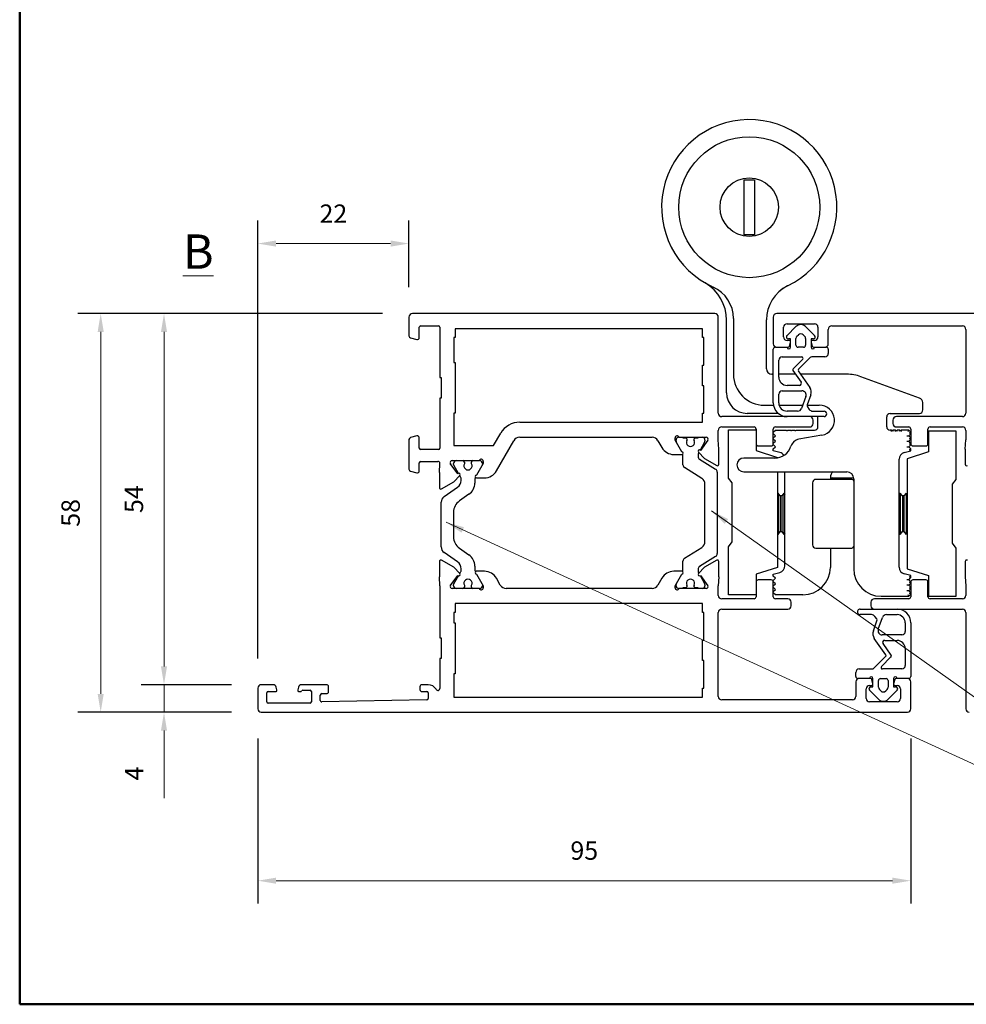
# Model space of a CAD drawing. Units: millimetres. Extents: x -4370 to 13800, y -6961 to 14324.
# Drawn here: x 5340 to 7405, y -6961 to -4812 of the extents above; entities that cross this region are included whole.
import ezdxf

# ---------------------------------------------------------------- set-up
doc = ezdxf.new("R2010")
doc.units = ezdxf.units.MM
doc.header["$LTSCALE"] = 0.5
for name, color, linetype in [('Aluminium', 7, 'Continuous'), ('Default', 7, 'Continuous'), ('PDM', 7, 'Continuous')]:
    doc.layers.add(name, color=color, linetype=linetype)
for name, color, linetype, lineweight in [('Border', 7, 'Continuous', 25), ('Detail boundary', 7, 'Continuous', 20), ('Maatlijnen', 7, 'Continuous', 9)]:
    doc.layers.add(name, color=color, linetype=linetype, lineweight=lineweight)
doc.styles.add('Dimensions', font='arial.ttf')
doc.styles.add('Standard 50', font='arial.ttf')
doc.dimstyles.new('GAVU 1-40', dxfattribs={"dimscale": 40, "dimtxt": 1, "dimasz": 1, "dimexe": 1.25, "dimexo": 1.625, "dimgap": 1, "dimtad": 1, "dimdec": 0, "dimtxsty": 'Dimensions', "dimcen": 2, "dimclrt": 7, "dimadec": 0, "dimazin": 0, "dimtfac": 1, "dimtdec": 0, "dimtmove": 0, "dimatfit": 3, "dimfxl": 1, "dimlwd": 13, "dimarcsym": 0})

# ---------------------------------------------------------------- blocks, each defined once
blk = doc.blocks.new('Borders Kader')
at = {"layer": 'Border', "lineweight": 50}
for p, q in [((20, 10), (20, 410)), ((584, 10), (20, 10))]:
    blk.add_line(p, q, dxfattribs=at)
blk = doc.blocks.new('*D82')
at = {"layer": 'Defpoints', "color": 0, "transparency": 16777216}
for p in [(5859.2, -6315.8), (7284.2, -6315.8), (5859.2, -6691)]:
    blk.add_point(p, dxfattribs=at)
at = {"layer": 'Maatlijnen', "color": 0, "lineweight": -2, "transparency": 16777216}
for p, q in [((5859.2, -6380.8), (5859.2, -6741)), ((7284.2, -6380.8), (7284.2, -6741))]:
    blk.add_line(p, q, dxfattribs=at)
at = {"layer": 'Maatlijnen', "color": 0, "lineweight": 13, "transparency": 16777216}
blk.add_line((7244.2, -6691), (5899.2, -6691), dxfattribs=at)
at = {"layer": 'Maatlijnen', "color": 0, "transparency": 16777216}
for points in [[(5899.2, -6684.3), (5899.2, -6697.6), (5859.2, -6691)], [(7244.2, -6684.3), (7244.2, -6697.6), (7284.2, -6691)]]:
    blk.add_solid(points, dxfattribs=at)
at = {"layer": 'Maatlijnen', "color": 7, "transparency": 16777216, "insert": (6571.7, -6630.5), "char_height": 40, "attachment_point": 5, "style": 'Dimensions'}
blk.add_mtext('95', dxfattribs=at)
blk = doc.blocks.new('*D83')
at = {"layer": 'Defpoints', "color": 0, "transparency": 16777216}
for p in [(5859.2, -5300.5), (6189.2, -5460.8), (5859.2, -6270.8)]:
    blk.add_point(p, dxfattribs=at)
at = {"layer": 'Maatlijnen', "color": 0, "lineweight": -2, "transparency": 16777216}
for p, q in [((5859.2, -6205.8), (5859.2, -5250.5)), ((6189.2, -5395.8), (6189.2, -5250.5))]:
    blk.add_line(p, q, dxfattribs=at)
at = {"layer": 'Maatlijnen', "color": 0, "lineweight": 13, "transparency": 16777216}
blk.add_line((6149.2, -5300.5), (5899.2, -5300.5), dxfattribs=at)
at = {"layer": 'Maatlijnen', "color": 0, "transparency": 16777216}
for points in [[(5899.2, -5293.8), (5899.2, -5307.2), (5859.2, -5300.5)], [(6149.2, -5293.8), (6149.2, -5307.2), (6189.2, -5300.5)]]:
    blk.add_solid(points, dxfattribs=at)
at = {"layer": 'Maatlijnen', "color": 7, "transparency": 16777216, "insert": (6024.2, -5240.4), "char_height": 40, "attachment_point": 5, "style": 'Dimensions'}
blk.add_mtext('22', dxfattribs=at)
blk = doc.blocks.new('*D84')
at = {"layer": 'Defpoints', "color": 0, "transparency": 16777216}
for p in [(6196.7, -5453.3), (5654.6, -6263.3), (5866.7, -6263.3)]:
    blk.add_point(p, dxfattribs=at)
at = {"layer": 'Maatlijnen', "color": 0, "lineweight": -2, "transparency": 16777216}
for p, q in [((6131.7, -5453.3), (5604.6, -5453.3)), ((5801.7, -6263.3), (5604.6, -6263.3))]:
    blk.add_line(p, q, dxfattribs=at)
at = {"layer": 'Maatlijnen', "color": 0, "lineweight": 13, "transparency": 16777216}
blk.add_line((5654.6, -5493.3), (5654.6, -6223.3), dxfattribs=at)
at = {"layer": 'Maatlijnen', "color": 0, "transparency": 16777216}
for points in [[(5647.9, -5493.3), (5661.2, -5493.3), (5654.6, -5453.3)], [(5647.9, -6223.3), (5661.2, -6223.3), (5654.6, -6263.3)]]:
    blk.add_solid(points, dxfattribs=at)
at = {"layer": 'Maatlijnen', "color": 7, "transparency": 16777216, "insert": (5594.2, -5858.3), "char_height": 40, "attachment_point": 5, "rotation": 90, "style": 'Dimensions'}
blk.add_mtext('54', dxfattribs=at)
blk = doc.blocks.new('*D85')
at = {"layer": 'Defpoints', "color": 0, "transparency": 16777216}
for p in [(6196.7, -5453.3), (5516.4, -6323.3), (5866.7, -6323.3)]:
    blk.add_point(p, dxfattribs=at)
at = {"layer": 'Maatlijnen', "color": 0, "lineweight": -2, "transparency": 16777216}
for p, q in [((6131.7, -5453.3), (5466.4, -5453.3)), ((5801.7, -6323.3), (5466.4, -6323.3))]:
    blk.add_line(p, q, dxfattribs=at)
at = {"layer": 'Maatlijnen', "color": 0, "lineweight": 13, "transparency": 16777216}
blk.add_line((5516.4, -5493.3), (5516.4, -6283.3), dxfattribs=at)
at = {"layer": 'Maatlijnen', "color": 0, "transparency": 16777216}
for points in [[(5509.8, -5493.3), (5523.1, -5493.3), (5516.4, -5453.3)], [(5509.8, -6283.3), (5523.1, -6283.3), (5516.4, -6323.3)]]:
    blk.add_solid(points, dxfattribs=at)
at = {"layer": 'Maatlijnen', "color": 7, "transparency": 16777216, "insert": (5456, -5888.3), "char_height": 40, "attachment_point": 5, "rotation": 90, "style": 'Dimensions'}
blk.add_mtext('58', dxfattribs=at)
blk = doc.blocks.new('*D86')
at = {"layer": 'Defpoints', "color": 0, "transparency": 16777216}
for p in [(5866.7, -6263.3), (5654.6, -6323.3), (5866.7, -6323.3)]:
    blk.add_point(p, dxfattribs=at)
at = {"layer": 'Maatlijnen', "color": 0, "lineweight": 13, "transparency": 16777216}
for p, q in [((5654.6, -6223.3), (5654.6, -6183.3)), ((5654.6, -6263.3), (5654.6, -6323.3)), ((5654.6, -6363.3), (5654.6, -6510.9))]:
    blk.add_line(p, q, dxfattribs=at)
at = {"layer": 'Maatlijnen', "color": 0, "lineweight": -2, "transparency": 16777216}
for p, q in [((5801.7, -6263.3), (5604.6, -6263.3)), ((5801.7, -6323.3), (5604.6, -6323.3))]:
    blk.add_line(p, q, dxfattribs=at)
at = {"layer": 'Maatlijnen', "color": 0, "transparency": 16777216}
for points in [[(5647.9, -6223.3), (5661.2, -6223.3), (5654.6, -6263.3)], [(5647.9, -6363.3), (5661.2, -6363.3), (5654.6, -6323.3)]]:
    blk.add_solid(points, dxfattribs=at)
at = {"layer": 'Maatlijnen', "color": 7, "transparency": 16777216, "insert": (5594.6, -6457.1), "char_height": 40, "attachment_point": 5, "rotation": 90, "style": 'Dimensions'}
blk.add_mtext('4', dxfattribs=at)

msp = doc.modelspace()

# ---------------------------------------------------------------- linework, layer by layer
at = {"layer": 'Aluminium', "color": 7, "linetype": 'Continuous'}
for p, q in [((6920.4, -5161.2), (6942.9, -5161.2)), ((6920.4, -5281.2), (6920.4, -5161.2)), ((6942.9, -5161.2), (6942.9, -5281.2)), ((6942.9, -5281.2), (6920.4, -5281.2)), ((6882.2, -5626), (6882.2, -5467.8)), ((6897.1, -5463.8), (6897.1, -5585.7)), ((6969.1, -5573.7), (6969.1, -5467.2)), ((6984.2, -5585.7), (6981.1, -5585.7)), ((6981.2, -5585.7), (6984.2, -5585.7)), ((7032.8, -5585.7), (6996.2, -5585.7)), ((7144.5, -5585.7), (7043.8, -5585.7)), ((7303.5, -5637.8), (7175.3, -5591.1)), ((7310.4, -5663.6), (7310.4, -5647.7)), ((6995, -5671.2), (6927.3, -5671.2)), ((6964.6, -5653.2), (6984.7, -5653.2)), ((6997, -5653.2), (7048.3, -5653.2)), ((7057.9, -5653.2), (7084.6, -5653.2)), ((7239.1, -5671.2), (7302.9, -5671.2)), ((7081.7, -5700.3), (7081.7, -5678.8)), ((7231.6, -5700.5), (7231.6, -5678.7)), ((6886.7, -5707.2), (6946.7, -5707.2)), ((6886.7, -5812.2), (6886.7, -5707.2)), ((6946.7, -5707.2), (6946.7, -5752.2)), ((6984.2, -5712.4), (6988.7, -5707.8)), ((6984.2, -5715.3), (6984.2, -5712.4)), ((6988.7, -5719.8), (6984.2, -5715.3)), ((6988.7, -5707.8), (7012.5, -5707.8)), ((7015.8, -5707.8), (7021.5, -5707.8)), ((7024.8, -5707.8), (7030.5, -5707.8)), ((7033.8, -5707.8), (7074.2, -5707.8)), ((7242, -5707.8), (7239, -5707.8)), ((7251, -5707.8), (7245.3, -5707.8)), ((7260, -5707.8), (7254.3, -5707.8)), ((7279.6, -5707.8), (7263.3, -5707.8)), ((7278.4, -5710.8), (7279.6, -5707.8)), ((7284.1, -5712.3), (7279.6, -5707.8)), ((7279.6, -5720), (7284.1, -5715.5)), ((7281.1, -5713.5), (7284.1, -5712.3)), ((7281.1, -5714.2), (7284.1, -5715.5)), ((7284.1, -5715.5), (7284.1, -5712.3)), ((7382.9, -5710.2), (7322.9, -5710.2)), ((7322.9, -5710.2), (7322.9, -5755.2)), ((7382.9, -5815.2), (7382.9, -5710.2)), ((6984.2, -5724.4), (6988.7, -5719.8)), ((6984.2, -5727.4), (6984.2, -5724.4)), ((6988.7, -5731.9), (6984.2, -5727.4)), ((6984.2, -5736.4), (6988.7, -5731.9)), ((6984.2, -5739.4), (6984.2, -5736.4)), ((7090.3, -5718.7), (7040.2, -5727.5)), ((7275.4, -5720), (7279.6, -5720)), ((7275.4, -5732), (7279.6, -5732)), ((7284.1, -5724.5), (7279.6, -5720)), ((7279.6, -5732), (7284.1, -5727.5)), ((7284.1, -5736.5), (7279.6, -5732)), ((7281.1, -5725.7), (7284.1, -5724.5)), ((7281.1, -5726.2), (7284.1, -5727.5)), ((7281.1, -5737.7), (7284.1, -5736.5)), ((7284.1, -5727.5), (7284.1, -5724.5)), ((7284.1, -5739.5), (7284.1, -5736.5)), ((6946.7, -5752.2), (6993.2, -5767.2)), ((6988.7, -5743.9), (6984.2, -5739.4)), ((6984.2, -5748.4), (6988.7, -5743.9)), ((6984.2, -5752.9), (6984.2, -5748.4)), ((6998.5, -5756.7), (6984.2, -5752.9)), ((7269.7, -5756.7), (7284.1, -5752.8)), ((7275.4, -5744), (7279.6, -5744)), ((7322.9, -5755.2), (7276.4, -5770.2)), ((7279.6, -5744), (7284.1, -5739.5)), ((7284.1, -5748.5), (7279.6, -5744)), ((7281.1, -5738.2), (7284.1, -5739.5)), ((7281.1, -5749.7), (7284.1, -5748.5)), ((7284.1, -5752.8), (7281.1, -5750.5)), ((7284.1, -5752.8), (7284.1, -5748.5)), ((6987, -5768.7), (6919.6, -5768.7)), ((6993.2, -5767.2), (6993.2, -5768.2)), ((7258.6, -6006.8), (7258.6, -5771.2)), ((7276.4, -5770.2), (7276.4, -6010.2)), ((6919.6, -5798.7), (7144.6, -5798.7)), ((6993.2, -5798.7), (6993.2, -6007.2)), ((7009.7, -6003.7), (7009.7, -5798.7)), ((6894.2, -5822.9), (6886.7, -5812.2)), ((6894.2, -5951.5), (6894.2, -5822.9)), ((7069.6, -5822.7), (7069.6, -5957.7)), ((7155.9, -5815.2), (7077.1, -5815.2)), ((7108.7, -5810.7), (7108.7, -5815.2)), ((7159.6, -5812.2), (7112.4, -5812.2)), ((7159.6, -5813.7), (7159.6, -6010.2)), ((7375.4, -5825.9), (7382.9, -5815.2)), ((7375.4, -5954.5), (7375.4, -5825.9)), ((6994.6, -5845.2), (6993.2, -5847)), ((6994.6, -5845.2), (6994.6, -5935.2)), ((6999.1, -5851.2), (6994.6, -5845.2)), ((7002.6, -5851.2), (6999.1, -5851.2)), ((6999.1, -5851.2), (6999.1, -5929.2)), ((7007.1, -5845.2), (7002.6, -5851.2)), ((7002.6, -5851.2), (7002.6, -5929.2)), ((7007.1, -5845.2), (7009.7, -5848.7)), ((7007.1, -5845.2), (7007.1, -5935.2)), ((7261.3, -5845.2), (7258.6, -5848.7)), ((7261.3, -5845.2), (7261.3, -5935.2)), ((7265.8, -5851.2), (7261.3, -5845.2)), ((7269.2, -5851.2), (7265.8, -5851.2)), ((7265.8, -5851.2), (7265.8, -5929.2)), ((7273.8, -5845.2), (7269.2, -5851.2)), ((7269.2, -5851.2), (7269.2, -5929.2)), ((7273.8, -5845.2), (7276.4, -5848.7)), ((7273.8, -5845.2), (7273.8, -5935.2)), ((6994.6, -5935.2), (6999.1, -5929.2)), ((6999.1, -5929.2), (7002.6, -5929.2)), ((7002.6, -5929.2), (7007.1, -5935.2)), ((7261.3, -5935.2), (7265.8, -5929.2)), ((7265.8, -5929.2), (7269.2, -5929.2)), ((7269.2, -5929.2), (7273.8, -5935.2)), ((6886.7, -5962.2), (6894.2, -5951.5)), ((6993.2, -5933.4), (6994.6, -5935.2)), ((7009.7, -5931.7), (7007.1, -5935.2)), ((7258.6, -5931.7), (7261.3, -5935.2)), ((7276.4, -5931.7), (7273.8, -5935.2)), ((6886.7, -6067.2), (6886.7, -5962.2)), ((7077.1, -5965.2), (7155.9, -5965.2)), ((7108.7, -5965.2), (7108.7, -6007.2)), ((7159.6, -5962.2), (7159.6, -5962.2)), ((7382.9, -5965.2), (7375.4, -5954.5)), ((7382.9, -6070.2), (7382.9, -5965.2)), ((6993.2, -6007.2), (6946.7, -6022.2)), ((7276.4, -6010.2), (7322.9, -6025.2)), ((6946.7, -6022.2), (6946.7, -6067.2)), ((6984.2, -6022.2), (6998.7, -6018.2)), ((6984.2, -6026.5), (6984.2, -6022.2)), ((6988.7, -6031), (6984.2, -6026.5)), ((6984.2, -6035.7), (6988.7, -6031)), ((6984.2, -6038.7), (6984.2, -6035.7)), ((7284.1, -6025.2), (7269.8, -6021.3)), ((7279.6, -6034.1), (7275.4, -6034.1)), ((7279.6, -6034.1), (7284.1, -6029.6)), ((7284.1, -6038.6), (7279.6, -6034.1)), ((7284.1, -6025.2), (7281.1, -6027.5)), ((7284.1, -6029.6), (7281.1, -6028.3)), ((7284.1, -6029.6), (7284.1, -6025.2)), ((7322.9, -6025.2), (7322.9, -6070.2)), ((6988.7, -6043.2), (6984.2, -6038.7)), ((6984.2, -6047.7), (6988.7, -6043.2)), ((6984.2, -6050.7), (6984.2, -6047.7)), ((6988.7, -6055.2), (6984.2, -6050.7)), ((6984.2, -6059.7), (6988.7, -6055.2)), ((7279.6, -6046.2), (7275.4, -6046.2)), ((7279.6, -6058.2), (7275.4, -6058.2)), ((7279.6, -6046.2), (7284.1, -6041.7)), ((7284.1, -6050.7), (7279.6, -6046.2)), ((7279.6, -6058.2), (7284.1, -6053.7)), ((7284.1, -6062.7), (7279.6, -6058.2)), ((7284.1, -6038.6), (7281.1, -6039.8)), ((7284.1, -6041.7), (7281.1, -6040.5)), ((7284.1, -6050.7), (7281.1, -6051.9)), ((7284.1, -6053.7), (7281.1, -6052.5)), ((7284.1, -6041.7), (7284.1, -6038.6)), ((7284.1, -6053.7), (7284.1, -6050.7)), ((6946.7, -6067.2), (6886.7, -6067.2)), ((6984.2, -6062.7), (6984.2, -6059.7)), ((6988.7, -6067.2), (6984.2, -6062.7)), ((7048.7, -6067.2), (6988.7, -6067.2)), ((7219.6, -6070.2), (7279.6, -6070.2)), ((7279.6, -6070.2), (7278.4, -6067.2)), ((7279.6, -6070.2), (7284.1, -6065.7)), ((7284.1, -6062.7), (7281.1, -6063.9)), ((7284.1, -6065.7), (7281.1, -6064.5)), ((7284.1, -6065.7), (7284.1, -6062.7)), ((7322.9, -6070.2), (7382.9, -6070.2))]:
    msp.add_line(p, q, dxfattribs=at)
for radius in [153.8, 63.8]:
    msp.add_circle((6931.7, -5221.2), radius, dxfattribs=at)
for centre, radius, start, end in [((6931.7, -5221.2), 191.2, 296.0007, 245.723), ((6787.9, -5467.8), 94.3, 0, 59.7595), ((7051.6, -5467.2), 82.5, 116.0007, 180), ((7051.7, -5467.2), 82.5, 116.0026, 180), ((6822.3, -5463.8), 74.9, 0, 65.723), ((6964.6, -5585.7), 67.5, 180, 270), ((6981.1, -5573.7), 12, 180, 270), ((7129.7, -5630.7), 45, 88.8873, 90), ((7144.5, -5675.7), 90, 70.0115, 90), ((6927.3, -5626), 45.2, 180, 270), ((7299.9, -5647.7), 10.5, 0, 70.0115), ((7084.6, -5686.2), 33, 280.0178, 90), ((7239.1, -5678.7), 7.5, 90, 180), ((7302.9, -5663.6), 7.56, 270, 0), ((7074.1, -5678.8), 7.56, 0, 4.2788), ((7014.2, -5706.3), 2.23, 222.2738, 317.7262), ((7023.2, -5706.3), 2.23, 222.2738, 317.7262), ((7032.2, -5706.3), 2.23, 222.2738, 317.7261), ((7074.2, -5700.3), 7.5, 270, 0), ((7239, -5700.5), 7.35, 180, 270), ((7261, -5715.9), 20.6, 156.9276, 165.7294), ((7243.6, -5706.3), 2.23, 222.3258, 317.7263), ((7226.3, -5715.9), 20.6, 14.2856, 23.0975), ((7270, -5715.9), 20.6, 156.9025, 165.7144), ((7252.6, -5706.3), 2.23, 222.2737, 317.7263), ((7235.3, -5715.9), 20.6, 14.2856, 23.0975), ((7279, -5715.9), 20.6, 156.9025, 165.7144), ((7261.6, -5706.3), 2.23, 222.2737, 317.7263), ((7244.3, -5715.9), 20.6, 14.2856, 23.0975), ((7044.1, -5749.7), 22.5, 100.0178, 162.0403), ((6987, -5731.2), 37.5, 270, 342.0403), ((6994.7, -5771.2), 15.1, 33.9943, 75.4048), ((7273.6, -5771.2), 15, 105.0695, 180), ((6919.6, -5783.7), 15, 90, 270), ((7123.7, -5810.7), 15, 126.9239, 180), ((7144.6, -5813.7), 15, 0, 90), ((7077.1, -5822.7), 7.5, 90, 180), ((7112.4, -5815.9), 3.75, 90, 168.5953), ((7155.9, -5819), 3.75, 0, 90), ((7077.1, -5957.7), 7.5, 180, 270), ((7155.9, -5961.5), 3.75, 270, 0), ((6994.7, -6003.7), 15, 285.397, 0), ((7048.7, -6007.2), 60, 270, 0), ((7219.6, -6010.2), 60, 180, 270), ((7273.7, -6006.8), 15.1, 180, 254.8459)]:
    msp.add_arc(centre, radius, start, end, dxfattribs=at)
at = {"layer": 'Default', "color": 7, "linetype": 'Continuous'}
for p, q in [((6856.7, -5453.3), (6196.7, -5453.3)), ((8401.7, -5453.3), (6991.7, -5453.3)), ((6189.2, -5460.8), (6189.2, -5502.2)), ((6864.2, -5670.8), (6864.2, -5460.8)), ((6984.2, -5460.8), (6984.2, -5519.3)), ((7014.2, -5475.8), (7074.2, -5475.8)), ((6211.7, -5505.8), (6211.7, -5483.3)), ((6214.7, -5480.3), (6253.7, -5480.3)), ((6256.7, -5483.3), (6256.7, -5592.8)), ((6289.7, -5486.3), (6289.7, -5505.8)), ((6829.7, -5486.3), (6289.7, -5486.3)), ((6829.7, -5505.8), (6829.7, -5486.3)), ((7006.7, -5504.3), (7006.7, -5483.3)), ((7081.7, -5483.3), (7081.7, -5504.3)), ((7104.2, -5519.3), (7104.2, -5487.8)), ((7111.7, -5480.3), (7396.7, -5480.3)), ((7404.2, -5487.8), (7404.2, -5670.8)), ((6192.6, -5506.5), (6206.1, -5510.1)), ((6286.7, -5505.8), (6286.7, -5559.8)), ((6289.7, -5505.8), (6286.7, -5505.8)), ((6832.7, -5505.8), (6829.7, -5505.8)), ((6832.7, -5565.8), (6832.7, -5505.8)), ((7018.7, -5511.8), (7014.2, -5511.8)), ((7019.2, -5524.6), (7021.6, -5515.6)), ((7066.8, -5515.6), (7069.2, -5524.6)), ((7074.2, -5511.8), (7069.7, -5511.8)), ((6991.7, -5526.8), (7016.3, -5526.8)), ((7072.1, -5526.8), (7096.7, -5526.8)), ((6286.7, -5559.8), (6289.7, -5559.8)), ((6289.7, -5559.8), (6289.7, -5670.8)), ((6829.7, -5565.8), (6832.7, -5565.8)), ((6829.7, -5610.8), (6829.7, -5565.8)), ((6256.7, -5592.8), (6259.7, -5592.8)), ((6259.7, -5592.8), (6259.7, -5637.8)), ((6832.7, -5610.8), (6829.7, -5610.8)), ((6832.7, -5670.8), (6832.7, -5610.8)), ((6256.7, -5637.8), (6256.7, -5747.3)), ((6259.7, -5637.8), (6256.7, -5637.8)), ((6286.7, -5670.8), (6286.7, -5741.3)), ((6289.7, -5670.8), (6286.7, -5670.8)), ((6829.7, -5670.8), (6832.7, -5670.8)), ((6829.7, -5690.3), (6829.7, -5670.8)), ((6430.9, -5690.3), (6829.7, -5690.3)), ((7063.7, -5678.3), (6871.7, -5678.3)), ((7071.2, -5693.3), (7071.2, -5685.8)), ((7245.2, -5685.8), (7245.2, -5693.3)), ((7396.7, -5678.3), (7252.7, -5678.3)), ((6373.8, -5741.3), (6389.4, -5714.3)), ((6864.2, -5729.1), (6864.2, -5708.3)), ((6871.7, -5700.8), (6942.2, -5700.8)), ((6946.7, -5705.3), (6946.7, -5737.5)), ((6984.2, -5737.5), (6984.2, -5705.3)), ((6988.7, -5700.8), (7063.7, -5700.8)), ((7252.7, -5700.8), (7279.7, -5700.8)), ((7284.2, -5705.3), (7284.2, -5737.5)), ((7321.7, -5737.5), (7321.7, -5705.3)), ((7326.2, -5700.8), (7396.7, -5700.8)), ((7404.2, -5708.3), (7404.2, -5729.1)), ((6189.2, -5728.4), (6189.2, -5793.2)), ((6206.1, -5720.4), (6192.6, -5724)), ((6211.7, -5747.3), (6211.7, -5724.8)), ((6379.8, -5796.8), (6417.9, -5730.8)), ((6430.9, -5723.3), (6719.5, -5723.3)), ((6732.5, -5730.8), (6741.1, -5745.8)), ((6769.7, -5729.3), (6769.7, -5724.8)), ((6784.4, -5754.8), (6769.7, -5729.3)), ((6772, -5732), (6772, -5729.3)), ((6778, -5723.3), (6778.5, -5723.3)), ((6778.5, -5723.3), (6837.5, -5723.3)), ((6787, -5723.3), (6787, -5724.8)), ((6787, -5724.8), (6793.3, -5724.8)), ((6795.6, -5727), (6795.6, -5729.6)), ((6811.3, -5729.6), (6811.3, -5727)), ((6813.6, -5724.8), (6820, -5724.8)), ((6820, -5724.8), (6820, -5723.3)), ((6834.4, -5734.2), (6824.6, -5751.2)), ((6841.6, -5729.3), (6825.4, -5751.8)), ((6835, -5729.3), (6835, -5732)), ((6865.3, -5748.9), (6864.2, -5729.1)), ((7403.2, -5748.9), (7404.2, -5729.1)), ((6253.7, -5750.3), (6214.7, -5750.3)), ((6286.7, -5741.3), (6373.8, -5741.3)), ((6821.5, -5756.4), (6820.6, -5758.1)), ((6821.1, -5756), (6834.1, -5769.5)), ((6865.3, -5782.3), (6865.3, -5748.9)), ((6951.2, -5742), (6979.7, -5742)), ((7288.7, -5742), (7317.2, -5742)), ((7403.2, -5748.9), (7403.2, -5782.3)), ((6211.7, -5796.8), (6211.7, -5778.8)), ((6214.7, -5775.8), (6252.2, -5775.8)), ((6255.7, -5799.9), (6256.7, -5780.2)), ((6295.5, -5802.8), (6279.4, -5780.3)), ((6283.5, -5774.3), (6342.5, -5774.3)), ((6286.4, -5782.8), (6286.4, -5780.3)), ((6310, -5777.3), (6310, -5781.2)), ((6325.7, -5781.2), (6325.7, -5777.3)), ((6342.5, -5774.3), (6343.4, -5774.3)), ((6349.4, -5780.3), (6349.4, -5782.8)), ((6351.2, -5775.8), (6351.2, -5780.3)), ((6767.1, -5760.8), (6784.4, -5760.8)), ((6787, -5783.2), (6787, -5760.4)), ((6820, -5760.4), (6820, -5764.9)), ((6823.5, -5771.2), (6858.4, -5793.1)), ((6834.1, -5769.5), (6860.8, -5784.9)), ((6192.6, -5797.5), (6206.1, -5801.1)), ((6255.7, -5799.9), (6255.7, -5833.3)), ((6297, -5802), (6286.8, -5784.3)), ((6351.2, -5780.3), (6336.5, -5805.8)), ((6827.9, -5812.9), (6790.5, -5789.5)), ((6862, -5799.4), (6862, -5977.1)), ((6260.2, -5835.9), (6286.8, -5820.5)), ((6286.8, -5820.5), (6299.9, -5807)), ((6302.5, -5811.5), (6299.9, -5807)), ((6302.9, -5817.4), (6302.9, -5813)), ((6332.9, -5818.2), (6332.9, -5823.1)), ((6336.5, -5811.8), (6353.9, -5811.8)), ((6265.8, -5852.8), (6295.2, -5832.1)), ((6835, -5950.9), (6835, -5825.6)), ((6259.4, -5962.5), (6259.4, -5865)), ((6320.1, -5847.7), (6299.2, -5862.3)), ((6286.4, -5886.9), (6286.4, -5940.6)), ((6299.2, -5965.2), (6320.1, -5979.9)), ((6790.5, -5987), (6827.9, -5963.6)), ((6255.7, -5994.3), (6255.7, -6027.6)), ((6286.8, -6007.1), (6260.2, -5991.7)), ((6295.2, -5995.4), (6265.8, -5974.8)), ((6787, -6016.2), (6787, -5993.4)), ((6858.4, -5983.5), (6823.5, -6005.3)), ((6860.8, -5991.7), (6834.1, -6007.1)), ((6865.3, -6027.6), (6865.3, -5994.3)), ((7403.2, -5994.3), (7403.2, -6027.6)), ((6299.9, -6020.5), (6286.8, -6007.1)), ((6299.9, -6020.6), (6302.5, -6016.1)), ((6302.9, -6014.6), (6302.9, -6010.1)), ((6332.9, -6004.4), (6332.9, -6009.4)), ((6353.9, -6015.8), (6336.5, -6015.8)), ((6784.4, -6015.8), (6767.1, -6015.8)), ((6820, -6011.7), (6820, -6016.2)), ((6834.1, -6007.1), (6821.1, -6020.5)), ((6256.7, -6047.5), (6255.7, -6027.6)), ((6279.4, -6047.3), (6295.5, -6024.7)), ((6286.8, -6043.3), (6297, -6025.5)), ((6336.5, -6021.8), (6351.2, -6047.2)), ((6388.5, -6045.8), (6379.8, -6030.8)), ((6741.1, -6030.8), (6732.5, -6045.8)), ((6769.7, -6047.2), (6784.4, -6021.8)), ((6820.6, -6018.4), (6821.5, -6020.1)), ((6824.6, -6025.3), (6834.4, -6042.3)), ((6825.4, -6024.7), (6841.6, -6047.3)), ((6865.3, -6027.6), (6864.2, -6047.5)), ((6979.7, -6034.5), (6951.2, -6034.5)), ((7317.2, -6034.5), (7288.7, -6034.5)), ((7403.2, -6027.6), (7404.2, -6047.5)), ((6256.7, -6047.5), (6256.7, -6161.3)), ((6342.5, -6053.3), (6283.5, -6053.3)), ((6286.4, -6047.3), (6286.4, -6044.8)), ((6310, -6046.4), (6310, -6050.3)), ((6325.7, -6050.3), (6325.7, -6046.4)), ((6343.4, -6053.3), (6342.5, -6053.3)), ((6349.4, -6044.8), (6349.4, -6047.3)), ((6351.2, -6047.2), (6351.2, -6051.8)), ((6719.5, -6053.3), (6401.5, -6053.3)), ((6769.7, -6051.8), (6769.7, -6047.2)), ((6772, -6047.3), (6772, -6044.6)), ((6778.5, -6053.3), (6778, -6053.3)), ((6837.5, -6053.3), (6778.5, -6053.3)), ((6793.3, -6051.8), (6787, -6051.8)), ((6787, -6051.8), (6787, -6053.3)), ((6795.6, -6046.9), (6795.6, -6049.5)), ((6811.3, -6049.5), (6811.3, -6046.9)), ((6820, -6051.8), (6813.6, -6051.8)), ((6820, -6053.3), (6820, -6051.8)), ((6835, -6044.6), (6835, -6047.3)), ((6864.2, -6068.3), (6864.2, -6047.5)), ((6946.7, -6039), (6946.7, -6071.3)), ((6984.2, -6071.3), (6984.2, -6039)), ((7284.2, -6039), (7284.2, -6071.3)), ((7321.7, -6071.3), (7321.7, -6039)), ((7404.2, -6047.5), (7404.2, -6068.3)), ((6942.2, -6075.8), (6871.7, -6075.8)), ((7015.7, -6075.8), (6988.7, -6075.8)), ((7279.7, -6075.8), (7204.7, -6075.8)), ((7396.7, -6075.8), (7326.2, -6075.8)), ((6289.7, -6086.3), (6289.7, -6105.8)), ((6829.7, -6086.3), (6289.7, -6086.3)), ((6829.7, -6105.8), (6829.7, -6086.3)), ((6871.7, -6098.3), (7015.7, -6098.3)), ((7023.2, -6090.8), (7023.2, -6083.3)), ((7197.2, -6083.3), (7197.2, -6090.8)), ((7204.7, -6098.3), (7396.7, -6098.3)), ((6286.7, -6105.8), (6286.7, -6128.3)), ((6289.7, -6105.8), (6286.7, -6105.8)), ((6832.7, -6105.8), (6829.7, -6105.8)), ((6832.7, -6165.8), (6832.7, -6105.8)), ((6864.2, -6288.8), (6864.2, -6105.8)), ((7404.2, -6105.8), (7404.2, -6315.8)), ((6286.7, -6128.3), (6289.7, -6128.3)), ((6289.7, -6128.3), (6289.7, -6239.3)), ((6256.7, -6161.3), (6259.7, -6161.3)), ((6259.7, -6161.3), (6259.7, -6206.3)), ((6829.7, -6165.8), (6832.7, -6165.8)), ((6829.7, -6210.8), (6829.7, -6165.8)), ((6259.7, -6206.3), (6256.7, -6206.3)), ((6256.7, -6206.3), (6256.7, -6271.2)), ((6832.7, -6210.8), (6829.7, -6210.8)), ((6832.7, -6270.8), (6832.7, -6210.8)), ((6286.7, -6239.3), (6286.7, -6290.3)), ((6289.7, -6239.3), (6286.7, -6239.3)), ((7196.3, -6249.8), (7171.7, -6249.8)), ((7201.6, -6261), (7199.2, -6252)), ((7249.2, -6252), (7246.8, -6261)), ((7276.7, -6249.8), (7252.1, -6249.8)), ((5859.2, -6270.8), (5859.2, -6315.8)), ((5892.4, -6263.3), (5866.7, -6263.3)), ((5901.1, -6274.5), (5899.6, -6268.8)), ((5947.9, -6268.8), (5946.3, -6274.5)), ((6009.2, -6263.3), (5955.1, -6263.3)), ((6013.7, -6278.3), (6013.7, -6267.8)), ((6213.2, -6267.8), (6213.2, -6273.8)), ((6231.2, -6263.3), (6217.7, -6263.3)), ((6829.7, -6270.8), (6832.7, -6270.8)), ((6829.7, -6290.3), (6829.7, -6270.8)), ((7164.2, -6257.3), (7164.2, -6288.8)), ((7186.7, -6293.3), (7186.7, -6272.3)), ((7194.2, -6264.8), (7198.7, -6264.8)), ((7249.7, -6264.8), (7254.2, -6264.8)), ((7261.7, -6272.3), (7261.7, -6293.3)), ((7284.2, -6315.8), (7284.2, -6257.3)), ((5878.7, -6300.8), (5878.7, -6281.3)), ((5881.7, -6278.3), (5898.2, -6278.3)), ((5949.2, -6278.3), (5952.2, -6278.3)), ((5957.4, -6275.3), (5973.2, -6275.3)), ((5976.2, -6278.3), (5976.2, -6300.8)), ((5995.7, -6297.7), (5995.7, -6285.8)), ((5998.7, -6282.8), (6009.2, -6282.8)), ((6217.7, -6278.3), (6228.2, -6278.3)), ((6231.2, -6281.3), (6231.2, -6293.3)), ((6286.7, -6290.3), (6829.7, -6290.3)), ((5973.2, -6303.8), (5881.7, -6303.8)), ((6228.3, -6296.3), (5998.8, -6300.7)), ((7156.7, -6296.3), (6871.7, -6296.3)), ((7254.2, -6300.8), (7194.2, -6300.8)), ((5866.7, -6323.3), (7276.7, -6323.3))]:
    msp.add_line(p, q, dxfattribs=at)
for centre, radius, start, end in [((6196.7, -5460.8), 7.5, 90, 180), ((6856.7, -5460.8), 7.5, 0, 90), ((6991.7, -5460.8), 7.5, 90, 180), ((7014.2, -5483.3), 7.5, 90, 180), ((7074.2, -5483.3), 7.5, 0, 90), ((6214.7, -5483.3), 3, 90, 180), ((6253.7, -5483.3), 3, 0, 90), ((7111.7, -5487.8), 7.5, 90, 180), ((7396.7, -5487.8), 7.5, 0, 90), ((6193.7, -5502.2), 4.5, 180, 255), ((6207.2, -5505.8), 4.5, 255, 360), ((6991.7, -5519.3), 7.5, 180, 270), ((7014.2, -5504.3), 7.5, 180, 270), ((7018.7, -5514.8), 3, 345, 90), ((7069.7, -5514.8), 3, 90, 195), ((7074.2, -5504.3), 7.5, 270, 0), ((7096.7, -5519.3), 7.5, 270, 0), ((7016.3, -5523.8), 3, 270, 345), ((7072.1, -5523.8), 3, 195, 270), ((6871.7, -5670.8), 7.5, 180, 270), ((7396.7, -5670.8), 7.5, 270, 0), ((6430.9, -5738.3), 48, 90, 150), ((7063.7, -5685.8), 7.5, 0, 90), ((7063.7, -5693.3), 7.5, 270, 0), ((7252.7, -5685.8), 7.5, 90, 180), ((7252.7, -5693.3), 7.5, 180, 270), ((6871.7, -5708.3), 7.5, 90, 180), ((6942.2, -5705.3), 4.5, 0, 90), ((6988.7, -5705.3), 4.5, 90, 180), ((7279.7, -5705.3), 4.5, 0, 90), ((7326.2, -5705.3), 4.5, 90, 180), ((7396.7, -5708.3), 7.5, 0, 90), ((6193.7, -5728.4), 4.5, 105, 180), ((6207.2, -5724.8), 4.5, 0, 105), ((6430.9, -5738.3), 15, 90, 150), ((6719.5, -5738.3), 15, 30, 90), ((6774.2, -5724.8), 4.5, 19.4712, 180), ((6778, -5729.3), 6, 90, 180), ((6776.5, -5732), 4.5, 180, 210), ((6793.3, -5727), 2.25, 0, 90), ((6803.5, -5734.5), 9, 154.1581, 25.8419), ((6793.3, -5729.6), 2.25, 334.1581, 0), ((6813.6, -5727), 2.25, 90, 180), ((6813.6, -5729.6), 2.25, 180, 205.8419), ((6829, -5729.3), 6, 0, 90), ((6830.5, -5732), 4.5, 330, 0), ((6837.5, -5727.7), 4.39, 338.5034, 90), ((6214.7, -5747.3), 3, 180, 270), ((6253.7, -5747.3), 3, 270, 0), ((6767.1, -5730.8), 30, 210, 270), ((6784.4, -5757.8), 3, 270, 90), ((6824.5, -5760.4), 4.5, 150, 180), ((6823.3, -5753.9), 3, 44, 224), ((6951.2, -5737.5), 4.5, 180, 270), ((6979.7, -5737.5), 4.5, 270, 360), ((7288.7, -5737.5), 4.5, 180, 270), ((7317.2, -5737.5), 4.5, 270, 0), ((6214.7, -5778.8), 3, 90, 180), ((6252.2, -5780.3), 4.5, 0.5293, 90), ((6283.5, -5778.7), 4.39, 90, 201.4966), ((6292.4, -5780.3), 6, 90, 180), ((6307, -5777.3), 3, 0, 90), ((6328.7, -5777.3), 3, 90, 180), ((6346.7, -5775.8), 4.5, 0, 160.5288), ((6343.4, -5780.3), 6, 0, 90), ((6782.5, -5760.4), 4.5, 0, 11.1287), ((6827.5, -5764.9), 7.5, 180, 238), ((6193.7, -5793.2), 4.5, 180, 255), ((6207.2, -5796.8), 4.5, 255, 360), ((6289.4, -5782.8), 3, 180, 210), ((6317.9, -5785.5), 9, 151.045, 28.955), ((6346.4, -5782.8), 3, 330, 0), ((6353.9, -5781.8), 30, 270, 330), ((6794.5, -5783.2), 7.5, 180, 238), ((6854.5, -5799.4), 7.5, 0, 58), ((6862.3, -5782.3), 3, 240, 0), ((7406.2, -5782.3), 3, 180, 300), ((6284.9, -5817.4), 18, 305, 0), ((6297.7, -5804.9), 3, 316, 136), ((6299.9, -5813), 3, 0, 30), ((6302.9, -5823.1), 30, 305, 0), ((6355.4, -5818.2), 22.5, 160.3399, 180), ((6336.5, -5808.8), 3, 90, 270), ((6820, -5825.6), 15, 0, 58), ((6258.7, -5833.3), 3, 180, 300), ((6274.4, -5865), 15, 125, 180), ((6316.4, -5886.9), 30, 125, 180), ((6316.4, -5940.6), 30, 180, 235), ((6820, -5950.9), 15, 302, 0), ((6274.4, -5962.5), 15, 180, 235), ((6258.7, -5994.3), 3, 60, 180), ((6302.9, -6004.4), 30, 0, 55), ((6794.5, -5993.4), 7.5, 122, 180), ((6854.5, -5977.1), 7.5, 302, 0), ((6862.3, -5994.3), 3, 0, 120), ((7406.2, -5994.3), 3, 60, 180), ((6284.9, -6010.1), 18, 0, 55), ((6299.9, -6014.6), 3, 330, 0), ((6355.4, -6009.4), 22.5, 180, 199.6601), ((6336.5, -6018.8), 3, 90, 270), ((6353.9, -6045.8), 30, 30, 90), ((6767.1, -6045.8), 30, 90, 150), ((6784.4, -6018.8), 3, 270, 90), ((6782.5, -6016.2), 4.5, 348.8713, 0), ((6827.5, -6011.7), 7.5, 122, 180), ((6824.5, -6016.2), 4.5, 180, 210), ((6297.7, -6022.6), 3, 224, 44), ((6317.9, -6042), 9, 331.045, 208.955), ((6803.5, -6042), 9, 334.1581, 205.8419), ((6823.3, -6022.6), 3, 136, 316), ((6951.2, -6039), 4.5, 90, 180), ((6979.7, -6039), 4.5, 0, 90), ((7288.7, -6039), 4.5, 90, 180), ((7317.2, -6039), 4.5, 0, 90), ((6283.5, -6048.9), 4.39, 158.5034, 270), ((6289.4, -6044.8), 3, 150, 180), ((6292.4, -6047.3), 6, 180, 270), ((6307, -6050.3), 3, 270, 0), ((6328.7, -6050.3), 3, 180, 270), ((6346.7, -6051.8), 4.5, 199.4712, 0), ((6343.4, -6047.3), 6, 270, 0), ((6346.4, -6044.8), 3, 0, 30), ((6401.5, -6038.3), 15, 210, 270), ((6719.5, -6038.3), 15, 270, 330), ((6774.2, -6051.8), 4.5, 180, 340.5288), ((6776.5, -6044.6), 4.5, 150, 180), ((6778, -6047.3), 6, 180, 270), ((6793.3, -6049.5), 2.25, 270, 0), ((6793.3, -6046.9), 2.25, 0, 25.8419), ((6813.6, -6046.9), 2.25, 154.1581, 180), ((6813.6, -6049.5), 2.25, 180, 270), ((6829, -6047.3), 6, 270, 0), ((6830.5, -6044.6), 4.5, 0, 30), ((6837.5, -6048.9), 4.39, 270, 21.4966), ((6871.7, -6068.3), 7.5, 180, 270), ((6942.2, -6071.3), 4.5, 270, 0), ((6988.7, -6071.3), 4.5, 180, 270), ((7015.7, -6083.3), 7.5, 0, 90), ((7204.7, -6083.3), 7.5, 90, 180), ((7279.7, -6071.3), 4.5, 270, 0), ((7326.2, -6071.3), 4.5, 180, 270), ((7396.7, -6068.3), 7.5, 270, 0), ((6871.7, -6105.8), 7.5, 90, 180), ((7015.7, -6090.8), 7.5, 270, 0), ((7204.7, -6090.8), 7.5, 180, 270), ((7396.7, -6105.8), 7.5, 0, 90), ((7171.7, -6257.3), 7.5, 90, 180), ((7196.3, -6252.8), 3, 15, 90), ((7252.1, -6252.8), 3, 90, 165), ((7276.7, -6257.3), 7.5, 0, 90), ((5866.7, -6270.8), 7.5, 90, 180), ((5892.4, -6270.8), 7.5, 15, 90), ((5898.2, -6275.3), 3, 270, 15), ((5949.2, -6275.3), 3, 165, 270), ((5955.1, -6270.8), 7.5, 90, 165), ((6009.2, -6267.8), 4.5, 0, 90), ((6217.7, -6267.8), 4.5, 90, 180), ((6217.7, -6273.8), 4.5, 180, 270), ((6231.2, -6282.8), 19.5, 28.955, 90), ((6252.2, -6271.2), 4.5, 208.955, 0), ((7194.2, -6272.3), 7.5, 90, 180), ((7198.7, -6261.8), 3, 270, 15), ((7249.7, -6261.8), 3, 165, 270), ((7254.2, -6272.3), 7.5, 0, 90), ((5881.7, -6281.3), 3, 90, 180), ((5952.2, -6275.3), 3, 270, 330), ((5957.4, -6278.3), 3, 90, 150), ((5973.2, -6278.3), 3, 0, 90), ((5998.7, -6285.8), 3, 90, 180), ((6009.2, -6278.3), 4.5, 270, 0), ((6228.2, -6281.3), 3, 0, 90), ((6228.2, -6293.3), 3, 271.0947, 0), ((6871.7, -6288.8), 7.5, 180, 270), ((7156.7, -6288.8), 7.5, 270, 0), ((7194.2, -6293.3), 7.5, 180, 270), ((7254.2, -6293.3), 7.5, 270, 0), ((5866.7, -6315.8), 7.5, 180, 270), ((5881.7, -6300.8), 3, 180, 270), ((5973.2, -6300.8), 3, 270, 0), ((5998.7, -6297.7), 3, 180, 271.0947), ((7276.7, -6315.8), 7.5, 270, 0), ((7411.7, -6315.8), 7.5, 180, 270)]:
    msp.add_arc(centre, radius, start, end, dxfattribs=at)
at = {"layer": 'PDM', "color": 7, "linetype": 'Continuous'}
for p, q in [((7014.1, -5501.1), (7033.7, -5481.6)), ((7035.9, -5502.6), (7038.9, -5499.6)), ((7049.5, -5499.6), (7052.5, -5502.6)), ((7054.8, -5481.6), (7074.4, -5501.1)), ((7021.7, -5508.8), (7017.2, -5508.8)), ((7021.7, -5526.8), (7021.7, -5508.8)), ((7033.7, -5522.3), (7033.7, -5507.9)), ((7054.7, -5507.9), (7054.7, -5522.3)), ((7071.2, -5508.8), (7066.7, -5508.8)), ((7066.7, -5508.8), (7066.7, -5526.8)), ((6984.2, -5648.2), (6984.2, -5531.3)), ((6988.7, -5526.8), (7014.2, -5526.8)), ((7050.2, -5526.8), (7038.2, -5526.8)), ((7074.2, -5526.8), (7099.7, -5526.8)), ((7104.2, -5531.3), (7104.2, -5540.3)), ((6996.2, -5592), (6996.2, -5555.3)), ((7003.7, -5547.8), (7046.2, -5547.8)), ((7048.3, -5552.9), (7027.5, -5573.7)), ((7064.8, -5549.1), (7039.2, -5574.8)), ((7096.7, -5547.8), (7068, -5547.8)), ((7027.1, -5577.6), (7044.9, -5603)), ((7038.8, -5578.6), (7063.8, -5614.4)), ((6996.2, -5648.2), (6996.2, -5629.5)), ((7003.7, -5622), (7046.8, -5622)), ((7041.2, -5610), (7014.2, -5610)), ((7055.2, -5634.1), (7045.7, -5660.3)), ((7066, -5630.9), (7058.1, -5652.6)), ((7037.3, -5666.2), (7014.2, -5666.2)), ((7058.6, -5656.7), (7062.5, -5662.3)), ((7069.9, -5666.2), (7094.9, -5666.2)), ((7094.9, -5678.2), (7014.2, -5678.2)), ((7173.6, -6098.4), (7254.2, -6098.4)), ((7198.6, -6110.4), (7173.6, -6110.4)), ((7202.5, -6145.7), (7210.4, -6123.9)), ((7209.9, -6119.8), (7205.9, -6114.2)), ((7213.2, -6142.4), (7222.8, -6116.3)), ((7231.2, -6110.4), (7254.2, -6110.4)), ((7272.2, -6128.4), (7272.2, -6147)), ((7284.2, -6128.4), (7284.2, -6245.3)), ((7229.6, -6197.9), (7204.6, -6162.2)), ((7264.7, -6154.5), (7221.7, -6154.5)), ((7227.3, -6166.5), (7254.2, -6166.5)), ((7241.3, -6199), (7223.6, -6173.6)), ((7272.2, -6184.5), (7272.2, -6221.3)), ((7203.6, -6227.5), (7229.3, -6201.8)), ((7220.2, -6223.7), (7241, -6202.8)), ((7171.7, -6228.8), (7200.4, -6228.8)), ((7264.7, -6228.8), (7222.3, -6228.8)), ((7164.2, -6245.3), (7164.2, -6236.3)), ((7194.2, -6249.8), (7168.7, -6249.8)), ((7201.7, -6267.8), (7201.7, -6249.8)), ((7218.2, -6249.8), (7230.2, -6249.8)), ((7246.7, -6249.8), (7246.7, -6267.8)), ((7279.7, -6249.8), (7254.2, -6249.8)), ((7197.2, -6267.8), (7201.7, -6267.8)), ((7213.7, -6268.6), (7213.7, -6254.3)), ((7218.9, -6276.9), (7215.9, -6273.9)), ((7232.5, -6273.9), (7229.5, -6276.9)), ((7234.7, -6254.3), (7234.7, -6268.6)), ((7246.7, -6267.8), (7251.2, -6267.8)), ((7213.7, -6294.9), (7194.1, -6275.5)), ((7254.4, -6275.5), (7234.8, -6294.9))]:
    msp.add_line(p, q, dxfattribs=at)
for centre, radius, start, end in [((7044.2, -5492.3), 15, 45.2213, 134.7787), ((7044.2, -5505), 7.5, 45.2213, 134.7787), ((7017.2, -5504.3), 4.5, 134.7787, 270), ((7041.2, -5507.9), 7.5, 134.7787, 180), ((7038.2, -5522.3), 4.5, 180, 270), ((7050.2, -5522.3), 4.5, 270, 0), ((7047.2, -5507.9), 7.5, 0, 45.2213), ((7071.2, -5504.3), 4.5, 270, 45.2213), ((6988.7, -5531.3), 4.5, 90, 180), ((7018, -5526.8), 3.75, 180, 0), ((7070.5, -5526.8), 3.75, 180, 0), ((7096.7, -5540.3), 7.5, 270, 0), ((7099.7, -5531.3), 4.5, 0, 90), ((7003.7, -5555.3), 7.5, 90, 180), ((7046.2, -5550.8), 3, 315, 90), ((7068, -5552.3), 4.5, 90, 135), ((7029.6, -5575.9), 3, 135, 214.9707), ((7041.3, -5576.9), 3, 135, 214.9707), ((7014.2, -5592), 18, 180, 269.9707), ((7041.2, -5605.5), 4.5, 269.9707, 34.9707), ((7003.7, -5629.5), 7.5, 89.9707, 180), ((7046.8, -5631), 9, 339.9707, 89.9707), ((7049.1, -5624.7), 18, 339.9707, 34.9707), ((7014.2, -5648.2), 30, 180, 269.9707), ((7014.2, -5648.2), 18, 180, 269.9707), ((7037.3, -5657.2), 9, 269.9707, 339.9707), ((7062.3, -5654.2), 4.5, 159.9707, 214.9707), ((7069.9, -5657.2), 9, 214.9707, 269.9707), ((7094.9, -5672.2), 6, 269.9707, 89.9707), ((7173.6, -6104.4), 6, 89.9707, 269.9707), ((7254.2, -6128.4), 30, 0, 89.9707), ((7198.6, -6119.4), 9, 34.9707, 89.9707), ((7206.2, -6122.4), 4.5, 339.9707, 34.9707), ((7231.2, -6119.4), 9, 89.9707, 159.9707), ((7254.2, -6128.4), 18, 0, 89.9707), ((7221.7, -6145.5), 9, 159.9707, 269.9707), ((7219.4, -6151.9), 18, 159.9707, 214.9707), ((7227.3, -6171), 4.5, 89.9707, 214.9707), ((7254.2, -6184.5), 18, 0, 89.9707), ((7264.7, -6147), 7.5, 269.9707, 0), ((7227.2, -6199.7), 3, 315, 34.9707), ((7238.9, -6200.7), 3, 315, 34.9707), ((7171.7, -6236.3), 7.5, 90, 180), ((7200.4, -6224.3), 4.5, 270, 315), ((7222.3, -6225.8), 3, 135, 270), ((7264.7, -6221.3), 7.5, 270, 0), ((7168.7, -6245.3), 4.5, 180, 270), ((7198, -6249.8), 3.75, 0, 180), ((7218.2, -6254.3), 4.5, 90, 180), ((7230.2, -6254.3), 4.5, 0, 90), ((7250.5, -6249.8), 3.75, 0, 180), ((7279.7, -6245.3), 4.5, 270, 0), ((7197.2, -6272.3), 4.5, 90, 225.2213), ((7221.2, -6268.6), 7.5, 180, 225.2213), ((7227.2, -6268.6), 7.5, 314.7787, 0), ((7251.2, -6272.3), 4.5, 314.7787, 90), ((7224.2, -6284.3), 15, 225.2213, 314.7787), ((7224.2, -6271.6), 7.5, 225.2213, 314.7787)]:
    msp.add_arc(centre, radius, start, end, dxfattribs=at)

# ---------------------------------------------------------------- block references
at = {"lineweight": 0, "xscale": 15, "yscale": 15, "zscale": 15}
msp.add_blockref('Borders Kader', (5039.7, -7110.8), dxfattribs=at)

# ---------------------------------------------------------------- texts
at = {"layer": 'Detail boundary', "color": 1, "lineweight": 0, "insert": (5695.7, -5280.6), "char_height": 75, "attachment_point": 1, "style": 'Standard 50'}
msp.add_mtext('{\\LB}', dxfattribs=at)

# ---------------------------------------------------------------- dimensions: what is measured, and where the dimension line sits
at = {"layer": 'Maatlijnen'}
for base, p1, p2, text, picture, middle in [((5859.2, -5300.5), (6189.2, -5460.8), (5859.2, -6270.8), '22', '*D83', (6024.2, -5240.4)), ((5859.2, -6691), (7284.2, -6315.8), (5859.2, -6315.8), '95', '*D82', (6571.7, -6630.5))]:
    dim = msp.add_linear_dim(base=base, p1=p1, p2=p2, text=text, dimstyle='GAVU 1-40', dxfattribs=at)
    dim.commit()
    dim.dimension.update_dxf_attribs({"geometry": picture, "text_midpoint": middle})
for base, p1, p2, text, picture, middle in [((5516.4, -6323.3), (6196.7, -5453.3), (5866.7, -6323.3), '58', '*D85', (5456, -5888.3)), ((5654.6, -6263.3), (6196.7, -5453.3), (5866.7, -6263.3), '54', '*D84', (5594.2, -5858.3)), ((5654.6, -6323.3), (5866.7, -6263.3), (5866.7, -6323.3), '4', '*D86', (5594.6, -6457.1))]:
    dim = msp.add_linear_dim(base=base, p1=p1, p2=p2, angle=90, text=text, dimstyle='GAVU 1-40', dxfattribs=at)
    dim.commit()
    dim.dimension.update_dxf_attribs({"geometry": picture, "text_midpoint": middle})

# ---------------------------------------------------------------- leaders
at = {"layer": 'Maatlijnen', "color": 1}
for points in [[(6849.3, -5883.9), (8012.3, -6708), (8935, -6708)], [(6270.3, -5908.9), (8012.3, -6708), (8342.3, -6708)]]:
    msp.add_leader(points, dimstyle='GAVU 1-40', dxfattribs=at)

doc.saveas('drawing.dxf')
